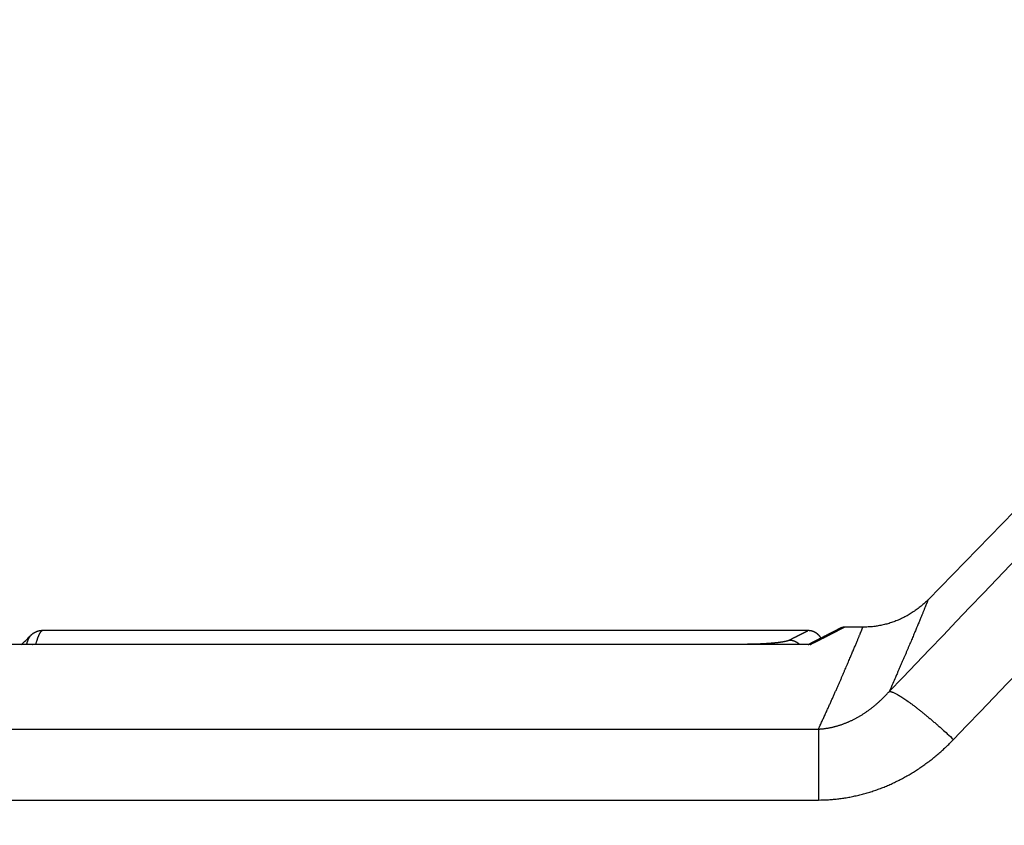
# Model space of a CAD drawing. Extents: x 99 to 1186, y 6 to 826.
# Drawn here: x 763 to 795, y 799 to 826 of the extents above; entities that cross this region are included whole.
import ezdxf

# ---------------------------------------------------------------- set-up
doc = ezdxf.new("R2010")
doc.units = 0
doc.linetypes.add('HIDDENNEW0', pattern=[4.5, 1.5, -1.5, 1.5])
doc.layers.add('MUOTOVIIVAT', color=40, linetype='HIDDENNEW0')
doc.layers.add('TANGVIIVATNONDEF', color=3, linetype='HIDDENNEW0')

msp = doc.modelspace()

# ---------------------------------------------------------------- linework, layer by layer
at = {"layer": 'MUOTOVIIVAT', "color": 40, "linetype": 'CONTINUOUS'}
for p, q in [((810.04992, 824.1609), (792.89449, 806.57427)), ((788.93721, 805.55556), (763.72542, 805.55556)), ((790.747, 805.66907), (790.15132, 805.66907))]:
    msp.add_line(p, q, dxfattribs=at)
for points in [[(788.96769, 805.10167), (787.50523, 805.10168, 0.00000146), (786.04279, 805.10169, 0.00000189), (784.58037, 805.10168, 0.00000147), (783.11796, 805.10166, 0.00000009), (781.65554, 805.10165, -0.00000037), (780.19312, 805.10164), (778.7307, 805.10163, 0.00000009), (777.26828, 805.10162), (775.80587, 805.10161, -0.00000002), (774.34345, 805.1016), (772.88103, 805.10159), (771.41861, 805.10157), (769.95619, 805.10156, 0), (768.49378, 805.10155), (767.03136, 805.10154), (765.56894, 805.10153), (764.10652, 805.10152, 0), (762.6441, 805.10151)], [(749.48234, 805.10141, 0), (748.01992, 805.1014)], [(745.09508, 805.10137, 0), (743.63265, 805.10136)], [(792.89425, 806.57425), (792.83911, 806.51919, -0.00658871), (792.78235, 806.46536, -0.00650248), (792.72389, 806.41279, -0.00647495), (792.66383, 806.36152, -0.00654535), (792.60218, 806.31168, -0.00657952), (792.53904, 806.2633, -0.00659807), (792.4744, 806.2165, -0.00661048), (792.40837, 806.17126, -0.00663651), (792.34096, 806.12774, -0.00665093), (792.27229, 806.08591, -0.00666874), (792.20237, 806.04589, -0.00667657), (792.13132, 806.00768, -0.00668553), (792.05917, 805.9714, -0.00669567), (791.98603, 805.937, -0.00671273), (791.91194, 805.90462, -0.00669914), (791.83704, 805.87421, -0.00666104), (791.76139, 805.84587, -0.00671294), (791.68499, 805.81956, -0.00683468), (791.60787, 805.79538, -0.00664688), (791.53057, 805.77328, -0.00621934), (791.45329, 805.75335, -0.00681607), (791.37444, 805.73548, -0.00804723), (791.2935, 805.71974, -0.00616993), (791.21732, 805.70621, -0.00227893), (791.1483, 805.69506, -0.00852894), (791.05989, 805.68547, -0.01457763), (790.92418, 805.67679, -0.00721587), (790.74673, 805.66909, -0.00385921)], [(763.72542, 805.55556), (763.71018, 805.55528, 0.0062928), (763.69516, 805.55463, 0.00656877), (763.68037, 805.55358, 0.00665146), (763.6658, 805.55217, 0.00649341), (763.65146, 805.55039, 0.00641944), (763.63735, 805.54829, 0.0063562), (763.62347, 805.54584, 0.00630646), (763.60982, 805.54309, 0.00620442), (763.5964, 805.54004, 0.00613538), (763.58322, 805.5367, 0.0060318), (763.57029, 805.53308, 0.00595758), (763.55758, 805.5292, 0.00584597), (763.54513, 805.52508, 0.00576599), (763.53291, 805.52073, 0.00565097), (763.52094, 805.51615, 0.00556833), (763.50922, 805.51137, 0.00545159), (763.49775, 805.5064, 0.00536821), (763.48652, 805.50125, 0.00525177), (763.47556, 805.49593, 0.00516998), (763.46484, 805.49047, 0.00505632), (763.45439, 805.48486, 0.00497705), (763.44418, 805.47913, 0.00486552), (763.43425, 805.47329, 0.00479375), (763.42457, 805.46736, 0.00469442), (763.41516, 805.46134, 0.00462011), (763.40602, 805.45525, 0.00450464), (763.39714, 805.44911, 0.00447097), (763.38853, 805.44292, 0.0044442), (763.38019, 805.4367, 0.00430807), (763.37213, 805.43048, 0.0040226), (763.36439, 805.42429, 0.00428363), (763.35684, 805.41803, 0.00486562), (763.34944, 805.41165, 0.00389321), (763.34266, 805.40568, 0.0017793), (763.33667, 805.40028, 0.00504187), (763.32962, 805.39354, 0.00860446), (763.3196, 805.38343, 0.00462361), (763.30698, 805.37034, 0.00263991)], [(788.93732, 805.5557), (788.93732, 805.5557, 0.00622369), (788.93732, 805.5557, 0.00603983), (788.93732, 805.5557, 0.0058495), (788.93732, 805.5557, 0.0056669), (788.93732, 805.5557, 0.00548201), (788.93732, 805.5557, 0.00530641), (788.93732, 805.5557, 0.00512918), (788.93732, 805.5557, 0.00496408), (788.93732, 805.5557, 0.0047938), (788.93732, 805.5557, 0.00463556), (788.93732, 805.5557, 0.00447646), (788.93732, 805.5557, 0.00433013), (788.93732, 805.5557, 0.00418181), (788.93732, 805.5557, 0.00404312), (788.93732, 805.5557, 0.00390503), (788.93732, 805.5557, 0.00377549), (788.93732, 805.5557, 0.00364675), (788.93732, 805.5557, 0.00352699), (788.93732, 805.5557, 0.00340798), (788.93732, 805.5557, 0.00329905), (788.93732, 805.5557, 0.00318934), (788.93732, 805.5557, 0.00308608), (788.93732, 805.5557, 0.00298668), (788.93732, 805.5557, 0.00289705), (788.93732, 805.5557, 0.00279559), (788.93732, 805.5557, 0.00269348), (788.93732, 805.5557, 0.00262967), (788.93732, 805.5557, 0.00260064), (788.93732, 805.5557, 0.00244642), (788.93732, 805.5557, 0.00221905), (788.93732, 805.5557, 0.00237763), (788.93732, 805.5557, 0.00273888), (788.93732, 805.5557, 0.00200718), (788.93732, 805.5557, 0.00067736), (788.93732, 805.5557, 0.00273717), (788.93732, 805.5557, 0.00444907), (788.93732, 805.5557, 0.0020704), (788.93732, 805.5557, 0.00107336)], [(789.36795, 805.30827), (789.36112, 805.31929, 0.00620022), (789.35402, 805.33014, 0.00621803), (789.34664, 805.34082, 0.00619983), (789.339, 805.35131, 0.00615896), (789.3311, 805.36161, 0.00613414), (789.32295, 805.37172, 0.00611584), (789.31455, 805.38162, 0.00610198), (789.30591, 805.39132, 0.00609076), (789.29703, 805.40081, 0.00608524), (789.28793, 805.41007, 0.00608398), (789.2786, 805.41911, 0.00608718), (789.26905, 805.42791, 0.00609551), (789.25929, 805.43648, 0.0061074), (789.24933, 805.4448, 0.00612523), (789.23916, 805.45288, 0.00614569), (789.22881, 805.46069, 0.00617295), (789.21826, 805.46825, 0.00620157), (789.20753, 805.47554, 0.00623752), (789.19663, 805.48254, 0.0062745), (789.18556, 805.48928, 0.00632031), (789.17431, 805.49572, 0.00636295), (789.16292, 805.50188, 0.00641225), (789.15137, 805.50773, 0.00646773), (789.13967, 805.51328, 0.00654032), (789.12783, 805.51851, 0.00657938), (789.11586, 805.52344, 0.00660227), (789.10376, 805.52803, 0.00672414), (789.09153, 805.53231, 0.00694254), (789.07916, 805.53624, 0.0067981), (789.06673, 805.53983, 0.00638994), (789.05427, 805.54308, 0.00715728), (789.04151, 805.54597, 0.00869561), (789.02834, 805.54851, 0.00658778), (789.01591, 805.55068, 0.00209742), (789.00463, 805.55247, 0.00955019), (788.98999, 805.5539, 0.01676324), (788.96724, 805.55497, 0.00814724), (788.93734, 805.55569, 0.00426546)], [(790.00953, 805.63535), (790.01041, 805.63579, -0.00039707), (790.01066, 805.63592, -0.01514673), (790.01019, 805.63567, -0.00169223), (790.00936, 805.63525, -0.000294), (790.0085, 805.63481, -0.00014722), (790.00758, 805.63433, 0.00006297), (790.00646, 805.63376, 0.00012291), (790.00516, 805.6331, 0.0001225), (790.00369, 805.63234, 0.00009558), (790.00205, 805.63149, 0.00005224), (790.00022, 805.63056, 0.00002673), (789.99822, 805.62953, 0.00001024), (789.99604, 805.62841, -0.000002), (789.99369, 805.6272, -0.00001369), (789.99115, 805.62589, -0.00002181), (789.98845, 805.6245, -0.00002984), (789.98557, 805.62302, -0.00003405), (789.98251, 805.62145, -0.00003748), (789.97928, 805.61979, -0.00003619), (789.97587, 805.61804, -0.00003215), (789.97228, 805.6162, -0.00002899), (789.96853, 805.61427, -0.00002676), (789.96459, 805.61225, -0.0000246), (789.96048, 805.61015, -0.00002273), (789.95619, 805.60795, -0.00002101), (789.95174, 805.60566, -0.0000196), (789.9471, 805.60329, -0.00001826), (789.94229, 805.60082, -0.00001713), (789.9373, 805.59827, -0.00001606), (789.93214, 805.59562, -0.00001515), (789.9268, 805.59289, -0.00001428), (789.92129, 805.59006, -0.00001354), (789.9156, 805.58715, -0.00001281), (789.90973, 805.58415, -0.0000122), (789.90369, 805.58106, -0.0000116), (789.89748, 805.57788, -0.00001109), (789.89109, 805.57461, -0.00001058), (789.88453, 805.57125, -0.00001014), (789.87778, 805.5678, -0.00000971), (789.87087, 805.56426, -0.00000937), (789.86378, 805.56063, -0.00000897), (789.85651, 805.55691, -0.00000856), (789.84907, 805.55311, -0.00000837), (789.84145, 805.54921, -0.00000846), (789.83366, 805.54522, -0.00000925), (789.82569, 805.54115, -0.000011), (789.81755, 805.53699, -0.0000123), (789.80923, 805.53274, -0.00001367), (789.80074, 805.52839, -0.00001475), (789.79207, 805.52396, -0.00001602), (789.78323, 805.51945, -0.00001698), (789.77422, 805.51484, -0.0000181), (789.76503, 805.51014, -0.00001895), (789.75566, 805.50536, -0.00001996), (789.74612, 805.50049, -0.00002071), (789.73641, 805.49553, -0.00002163), (789.72653, 805.49049, -0.0000223), (789.71647, 805.48536, -0.00002314), (789.70624, 805.48014, -0.00002373), (789.69583, 805.47483, -0.0000245), (789.68525, 805.46943, -0.00002503), (789.67451, 805.46395, -0.00002573), (789.66358, 805.45839, -0.00002621), (789.65249, 805.45273, -0.00002686), (789.64122, 805.44699, -0.00002729), (789.62978, 805.44116, -0.00002789), (789.61816, 805.43525, -0.00002828), (789.60638, 805.42925, -0.00002884), (789.59442, 805.42317, -0.00002919), (789.58229, 805.417, -0.00002971), (789.56999, 805.41074, -0.00003003), (789.55752, 805.4044, -0.00003052), (789.54487, 805.39798, -0.00003081), (789.53206, 805.39147, -0.00003127), (789.51907, 805.38487, -0.00003154), (789.50592, 805.37819, -0.00003197), (789.49259, 805.37142, -0.00003221), (789.47909, 805.36458, -0.00003261), (789.46542, 805.35764, -0.00003284), (789.45158, 805.35062, -0.00003322), (789.43757, 805.34352, -0.00003343), (789.42339, 805.33634, -0.00003379), (789.40904, 805.32907, -0.00003398), (789.39453, 805.32172, -0.00003432), (789.37983, 805.31428, -0.0000345), (789.36498, 805.30676, -0.00003482), (789.34995, 805.29916, -0.00003499), (789.33475, 805.29147, -0.0000353), (789.31938, 805.2837, -0.00003545), (789.30385, 805.27585, -0.00003575), (789.28814, 805.26792, -0.00003588), (789.27227, 805.2599, -0.00003615), (789.25623, 805.2518, -0.00003631), (789.24002, 805.24363, -0.00003666), (789.22364, 805.23536, -0.00003667), (789.2071, 805.22702, -0.00003667), (789.19039, 805.2186, -0.00003716), (789.1735, 805.21009, -0.00003827), (789.15641, 805.20148, -0.00003713), (789.13923, 805.19283, -0.00003463), (789.12199, 805.18415, -0.00003877), (789.10429, 805.17525, -0.00004708), (789.08598, 805.16604, -0.00003502), (789.06869, 805.15735, -0.00001044), (789.05297, 805.14945, -0.00005114), (789.03241, 805.13912, -0.00008857), (789.00026, 805.12298, -0.00004221), (788.95786, 805.10171, -0.00002187)], [(790.14779, 805.66909), (790.1442, 805.6691, 0.00348936), (790.1406, 805.66905, 0.00348914), (790.13699, 805.66896, 0.0034517), (790.13338, 805.66881, 0.00338014), (790.12975, 805.66862, 0.00332575), (790.12612, 805.66837, 0.00327861), (790.12249, 805.66808, 0.00323546), (790.11886, 805.66774, 0.00318997), (790.11522, 805.66736, 0.00315123), (790.11159, 805.66693, 0.00311252), (790.10796, 805.66645, 0.0030796), (790.10433, 805.66593, 0.00304629), (790.1007, 805.66536, 0.0030187), (790.09708, 805.66475, 0.00299094), (790.09347, 805.66409, 0.00296868), (790.08987, 805.6634, 0.00294638), (790.08627, 805.66266, 0.0029293), (790.08269, 805.66188, 0.00291224), (790.07912, 805.66105, 0.00290057), (790.07557, 805.66019, 0.00288938), (790.07203, 805.65929, 0.00288224), (790.06851, 805.65835, 0.00287464), (790.065, 805.65737, 0.00287528), (790.06152, 805.65635, 0.00287955), (790.05805, 805.65529, 0.00287672), (790.05461, 805.6542, 0.00286438), (790.05119, 805.65307, 0.00289818), (790.0478, 805.6519, 0.00296723), (790.04443, 805.6507, 0.00289982), (790.04109, 805.64947, 0.00272388), (790.03781, 805.64821, 0.0030242), (790.03451, 805.6469, 0.00363571), (790.03116, 805.64551, 0.00279229), (790.02804, 805.64419, 0.00096522), (790.02524, 805.64299, 0.00398131), (790.02172, 805.64136, 0.00702524), (790.01641, 805.63878, 0.00351278), (790.00953, 805.63535, 0.00187862)], [(790.14775, 805.66907), (790.14775, 805.66907, 0.0115382), (790.14775, 805.66907, 0.01218151), (790.14775, 805.66907, 0.01286185), (790.14775, 805.66907, 0.01347661), (790.14775, 805.66907, 0.01411877), (790.14775, 805.66907, 0.01466168), (790.14775, 805.66907, 0.01510303), (790.14775, 805.66907, 0.0155556), (790.14775, 805.66907, 0.01584221), (790.14775, 805.66907, 0.01599755), (790.14775, 805.66907, 0.01602512), (790.14775, 805.66907, 0.01588611), (790.14775, 805.66907, 0.01567337), (790.14775, 805.66907, 0.0153338), (790.14775, 805.66907, 0.01486624), (790.14775, 805.66907, 0.01438809), (790.14775, 805.66907, 0.01377631), (790.14775, 805.66907, 0.01307254), (790.14775, 805.66907, 0.01244246), (790.14775, 805.66907, 0.01184328), (790.14775, 805.66907, 0.01103622), (790.14775, 805.66907, 0.01038771), (790.14775, 805.66907, 0.00975187), (790.14775, 805.66907, 0.0092638), (790.14775, 805.66907, 0.00869068), (790.14775, 805.66907, 0.00807527), (790.14775, 805.66907, 0.00759299), (790.14775, 805.66907, 0.00735169), (790.14775, 805.66907, 0.00668102), (790.14775, 805.66907, 0.00584726), (790.14775, 805.66907, 0.00611335), (790.14775, 805.66907, 0.00679131), (790.14775, 805.66907, 0.00478253), (790.14775, 805.66907, 0.00162837), (790.14775, 805.66907, 0.00627726), (790.14775, 805.66907, 0.00970565), (790.14775, 805.66907, 0.00432099), (790.14775, 805.66907, 0.00218455)], [(788.94885, 805.09722), (788.95038, 805.09796, -0.00412036), (788.9519, 805.09866, -0.00415962), (788.95344, 805.09934, -0.00419345), (788.95498, 805.09999, -0.00421963), (788.95652, 805.10061, -0.00424833), (788.95807, 805.1012, -0.00427515), (788.95962, 805.10176, -0.00430229), (788.96117, 805.1023, -0.00432638), (788.96273, 805.1028, -0.00435089), (788.9643, 805.10328, -0.00437276), (788.96587, 805.10372, -0.00439453), (788.96744, 805.10414, -0.0044136), (788.96901, 805.10453, -0.00443265), (788.97059, 805.10489, -0.00444967), (788.97218, 805.10522, -0.00446037), (788.97376, 805.10552, -0.00446154), (788.97535, 805.1058, -0.00446193), (788.97694, 805.10604, -0.00445759), (788.97854, 805.10626, -0.00445324), (788.98013, 805.10645, -0.00444537), (788.98173, 805.1066, -0.00443701), (788.98334, 805.10673, -0.00442521), (788.98494, 805.10684, -0.00441281), (788.98655, 805.10691, -0.00439734), (788.98816, 805.10695, -0.00438114), (788.98977, 805.10697, -0.00436224), (788.99138, 805.10696, -0.00434233), (788.993, 805.10692, -0.00431995), (788.99461, 805.10685, -0.00429697), (788.99623, 805.10676, -0.00427237), (788.99785, 805.10663, -0.00424522), (788.99947, 805.10648, -0.00421516), (789.0011, 805.1063, -0.00418901), (789.00272, 805.10609, -0.00416591), (789.00435, 805.10586, -0.00412407), (789.00597, 805.1056, -0.00406699), (789.0076, 805.10531, -0.00406815), (789.00923, 805.10499, -0.00411436), (789.01086, 805.10464, -0.00396261), (789.01248, 805.10427, -0.00366975), (789.0141, 805.10388, -0.00401117), (789.01574, 805.10345, -0.00472719), (789.01742, 805.10297, -0.00355245), (789.019, 805.10251, -0.00122066), (789.02043, 805.10208, -0.00494339), (789.02226, 805.10147, -0.00833708), (789.02508, 805.10044, -0.00400723), (789.02877, 805.09906, -0.0021071)], [(789.02877, 805.09906), (789.02725, 805.09919, 0.00054315), (789.02572, 805.09931, 0.00054294), (789.0242, 805.09944, 0.00054321), (789.02267, 805.09956, 0.00054405), (789.02114, 805.09968, 0.00054469), (789.01962, 805.09979, 0.00054528), (789.01809, 805.09991, 0.00054585), (789.01656, 805.10001, 0.00054654), (789.01503, 805.10012, 0.00054715), (789.01351, 805.10022, 0.00054783), (789.01198, 805.10032, 0.00054846), (789.01045, 805.10041, 0.00054917), (789.00892, 805.1005, 0.00054982), (789.0074, 805.10059, 0.00055055), (789.00587, 805.10068, 0.00055122), (789.00434, 805.10076, 0.00055197), (789.00281, 805.10083, 0.00055265), (789.00128, 805.10091, 0.0005534), (788.99976, 805.10098, 0.00055413), (788.99823, 805.10105, 0.000555), (788.9967, 805.10111, 0.00055562), (788.99517, 805.10117, 0.00055614), (788.99364, 805.10123, 0.00055728), (788.99212, 805.10128, 0.00055912), (788.99059, 805.10133, 0.00055848), (788.98906, 805.10138, 0.00055589), (788.98753, 805.10142, 0.00056153), (788.98601, 805.10146, 0.00057388), (788.98447, 805.1015, 0.00055827), (788.98295, 805.10153, 0.00052188), (788.98144, 805.10156, 0.00057714), (788.9799, 805.10159, 0.00068962), (788.97832, 805.10161, 0.00052373), (788.97684, 805.10163, 0.0001787), (788.97551, 805.10165, 0.00074123), (788.97379, 805.10166, 0.00127944), (788.97115, 805.10167, 0.00062618), (788.96769, 805.10167, 0.00033176)]]:
    msp.add_lwpolyline(points, format="xyb", dxfattribs=at)
msp.add_lwpolyline([(790.74672, 805.66911), (790.74672, 805.66911), (790.74672, 805.66911), (790.74672, 805.66911), (790.74672, 805.66911), (790.74672, 805.66911), (790.74672, 805.66911), (790.74672, 805.66911), (790.74672, 805.66911), (790.74672, 805.66911), (790.74672, 805.66911), (790.74672, 805.66911), (790.74672, 805.66911), (790.74672, 805.66911), (790.74672, 805.66911), (790.74672, 805.66911), (790.74672, 805.66911), (790.74672, 805.66911), (790.74672, 805.66911), (790.74672, 805.66911), (790.74672, 805.66911), (790.74672, 805.66911), (790.74672, 805.66911), (790.74672, 805.66911), (790.74672, 805.66911), (790.74672, 805.66911), (790.74672, 805.66911), (790.74672, 805.66911), (790.74672, 805.66911), (790.74672, 805.66911), (790.74672, 805.66911), (790.74672, 805.66911), (790.74672, 805.66911), (790.74672, 805.66911), (790.74672, 805.66911), (790.74672, 805.66911), (790.74672, 805.66911), (790.74672, 805.66911), (790.74672, 805.66911)], dxfattribs=at)
msp.add_arc((760.77439, 807.78618), 3.5, 309.91053, 316.35212, dxfattribs=at)
at = {"layer": 'TANGVIIVATNONDEF', "color": 3, "linetype": 'CONTINUOUS'}
for p, q in [((763.49761, 805.11464), (763.49761, 805.10152)), ((786.85127, 805.10169), (786.85127, 805.11464)), ((789.28234, 802.31307), (789.28237, 799.9786))]:
    msp.add_line(p, q, dxfattribs=at)
for points in [[(912.66595, 813.83522, 0), (909.83268, 813.83522)], [(759.73116, 805.09885, 0), (757.28977, 805.09883)], [(864.50028, 816.90257), (861.66664, 816.90257, 0.00000001), (858.83373, 816.90257), (856.00191, 816.90257, 0.00000001), (853.16718, 816.90257), (850.32817, 816.90257, 0.00000001), (847.50063, 816.90256), (844.69, 816.90256, 0.00000001), (841.83409, 816.90256, 0.00000001), (838.91146, 816.90256), (836.16754, 816.90256, 0), (833.68687, 816.90256), (830.50099, 816.90255, 0.00000003), (825.59401, 816.90255), (819.1679, 816.90254)], [(890.64271, 823.46201, 0.00000001), (893.6309, 823.46201)], [(878.6838, 823.46201, 0.00000001), (881.67343, 823.46201)], [(920.53997, 823.46202, 0.00000001), (925.71791, 823.46203)], [(812.90978, 823.46203), (815.89951, 823.46203), (818.88924, 823.46203), (821.87897, 823.46202), (824.8687, 823.46202), (827.85843, 823.46202), (830.84816, 823.46202, 0.00000001), (833.83789, 823.46202), (836.82762, 823.46202, 0.00000001), (839.81734, 823.46202, 0.00000001), (842.80707, 823.46201), (845.7968, 823.46201), (848.78653, 823.46201), (851.77626, 823.46201), (854.76599, 823.46201), (857.75571, 823.46201), (860.74544, 823.46201), (863.73517, 823.46201), (866.7249, 823.46201)], [(911.66508, 821.0746, 0.00000001), (914.56052, 821.07461)], [(918.3325, 816.90256, 0.00000001), (915.49922, 816.90256)], [(887.16648, 816.90257, 0.00000001), (884.3332, 816.90257)], [(881.49993, 816.90257, 0.00000001), (878.66666, 816.90257)], [(887.65337, 821.07459, 0.00000001), (890.64271, 821.07459)], [(875.6941, 821.07459, 0.00000001), (878.6838, 821.07459)], [(812.90978, 821.07462), (815.89951, 821.07462, 0.00000001), (818.88924, 821.07462), (821.87897, 821.07461), (824.8687, 821.07461), (827.85843, 821.07461), (830.84816, 821.07461), (833.83789, 821.0746), (836.82762, 821.0746, 0.00000001), (839.81735, 821.0746), (842.80707, 821.0746, 0.00000001), (845.7968, 821.0746), (848.78653, 821.07459), (851.77626, 821.07459, 0.00000001), (854.76599, 821.07459, 0.00000001), (857.75571, 821.07459), (860.74544, 821.07459), (863.73517, 821.07459), (866.7249, 821.07459, 0.00000001), (869.71462, 821.07459)], [(807.56934, 820.17132, 0.00000001), (808.33687, 820.97077)], [(920.53997, 821.07461, 0.00000003), (925.71791, 821.07462)], [(762.53962, 799.97808, 0.00000001), (763.46179, 799.9781), (764.38395, 799.97812, 0.00000001), (765.30611, 799.97814), (766.22828, 799.97816), (767.15044, 799.97818), (768.07261, 799.9782), (768.99477, 799.97822), (769.91693, 799.97824, 0.00000001), (770.8391, 799.97826, 0.00000001), (771.76127, 799.97828, 0.00000001), (772.68343, 799.9783), (773.60556, 799.97832), (774.52776, 799.97834), (775.45004, 799.97836, 0.00000002), (776.37209, 799.97838), (777.29378, 799.9784, 0.00000002), (778.21642, 799.97841, 0.00000002), (779.14045, 799.97843, 0.00000002), (780.06075, 799.97845), (780.97554, 799.97847, 0.00000002), (781.90508, 799.9785, 0.00000002), (782.85633, 799.97852), (783.74941, 799.97854), (784.55681, 799.97855, 0.00000003), (785.59374, 799.97858, 0.00000005), (787.19085, 799.97861, 0.00000002), (789.2824, 799.97866)], [(753.31786, 802.31232, 0.00000006), (754.24003, 802.31234, 0.00000006), (755.1622, 802.31236, 0.00000006), (756.08437, 802.31237, 0.00000006), (757.00653, 802.31239, 0.00000006), (757.9287, 802.3124, 0.00000006), (758.85087, 802.31242, 0.00000006), (759.77304, 802.31244, 0.00000006), (760.6952, 802.31246, 0.00000006), (761.61737, 802.31247, 0.00000006), (762.53954, 802.31249, 0.00000005), (763.46171, 802.31251, 0.00000005), (764.38387, 802.31253, 0.00000005), (765.30604, 802.31255, 0.00000005), (766.22821, 802.31257, 0.00000005), (767.15037, 802.31258, 0.00000005), (768.07254, 802.3126, 0.00000005), (768.99471, 802.31262, 0.00000005), (769.91687, 802.31264, 0.00000005), (770.83904, 802.31266, 0.00000005), (771.76122, 802.31268, 0.00000005), (772.68338, 802.3127, 0.00000005), (773.60551, 802.31272, 0.00000005), (774.52771, 802.31274, 0.00000005), (775.45, 802.31276, 0.00000005), (776.37205, 802.31278, 0.00000005), (777.29374, 802.3128, 0.00000005), (778.21638, 802.31283, 0.00000005), (779.14042, 802.31285, 0.00000005), (780.06072, 802.31287, 0.00000004), (780.97551, 802.31289, 0.00000005), (781.90505, 802.31291, 0.00000006), (782.8563, 802.31293, 0.00000004), (783.74939, 802.31296, 0.00000002), (784.55679, 802.31298, 0.00000006), (785.59372, 802.313, 0.0000001), (787.19084, 802.31304, 0.00000005), (789.2824, 802.31309, 0.00000003)], [(791.61513, 803.55362), (792.05831, 804.01523, -0.00000006), (792.50148, 804.47684, -0.00000007), (792.94466, 804.93845, -0.00000006), (793.38783, 805.40005, -0.00000006), (793.831, 805.86166, -0.00000006), (794.27418, 806.32327, -0.00000006), (794.71735, 806.78487, -0.00000006), (795.16053, 807.24648, -0.00000005), (795.6037, 807.70808, -0.00000005), (796.04688, 808.16969, -0.00000005), (796.49005, 808.63129, -0.00000005), (796.93322, 809.0929, -0.00000005), (797.3764, 809.5545, -0.00000004), (797.81957, 810.01611, -0.00000004), (798.26274, 810.47771, -0.00000004), (798.70592, 810.93931, -0.00000004), (799.14909, 811.40092, -0.00000004), (799.59226, 811.86252, -0.00000003), (800.03544, 812.32412, -0.00000003), (800.47861, 812.78573, -0.00000003), (800.92179, 813.24733, -0.00000003), (801.36495, 813.70893, -0.00000003), (801.80811, 814.17052, -0.00000003), (802.2513, 814.63213, -0.00000002), (802.69453, 815.09379, -0.00000002), (803.13764, 815.55533, -0.00000002), (803.58059, 816.0167, -0.00000002), (804.02398, 816.47853)], [(697.72269, 819.65238, -0.00000003), (697.22437, 820.17143, -0.00000008), (696.45686, 820.97088, -0.00000004), (695.45173, 822.01784)], [(698.99703, 818.32501, -0.00000002), (698.53989, 818.80117)], [(695.60496, 818.06823, 0.00000006), (695.10663, 818.58728, 0.00000009), (694.33908, 819.38674, 0.00000004), (693.33391, 820.43369, 0.00000002)], [(712.73542, 804.01487, 0.00000012), (712.29223, 804.47651, 0.00000012), (711.84904, 804.93814, 0.00000012), (711.40586, 805.39978, 0.00000011), (710.96267, 805.86141, 0.00000011), (710.51949, 806.32304, 0.0000001), (710.07631, 806.78467, 0.0000001), (709.63313, 807.24629, 0.00000009), (709.18994, 807.70792, 0.00000009), (708.74677, 808.16954, 0.00000009), (708.30359, 808.63117, 0.00000008), (707.86041, 809.09279, 0.00000008), (707.41723, 809.55441, 0.00000007), (706.97406, 810.01603, 0.00000007), (706.53088, 810.47765, 0.00000006), (706.08771, 810.93926, 0.00000006), (705.64454, 811.40088, 0.00000005), (705.20136, 811.86249, 0.00000005), (704.75819, 812.3241, 0.00000005), (704.31502, 812.78572, 0.00000004), (703.87185, 813.24733, 0.00000004), (703.42868, 813.70894, 0.00000003), (702.98553, 814.17054, 0.00000003), (702.54235, 814.63216)], [(710.61824, 802.43072, 0.00000013), (710.17503, 802.89236, 0.00000014), (709.73183, 803.354, 0.00000013), (709.28863, 803.81563, 0.00000013), (708.84543, 804.27726, 0.00000013), (708.40223, 804.73889, 0.00000013), (707.95903, 805.20052, 0.00000012), (707.51584, 805.66215, 0.00000012), (707.07264, 806.12378, 0.00000012), (706.62945, 806.5854, 0.00000011), (706.18625, 807.04703, 0.00000011), (705.74306, 807.50865, 0.00000011), (705.29987, 807.97027, 0.00000011), (704.85668, 808.43189, 0.0000001), (704.41349, 808.89351, 0.0000001), (703.9703, 809.35512, 0.0000001), (703.52711, 809.81674, 0.0000001), (703.08392, 810.27835, 0.00000009), (702.64074, 810.73997, 0.00000009), (702.19755, 811.20158, 0.00000009), (701.75436, 811.66319, 0.00000009), (701.31118, 812.1248, 0.00000008), (700.86801, 812.5864, 0.00000008), (700.42481, 813.04802, 0.00000008), (699.98157, 813.50969, 0.00000007), (699.53844, 813.97124, 0.00000007), (699.09549, 814.43261, 0.00000007), (698.65208, 814.89445, 0.00000007), (698.208, 815.35699, 0.00000006), (697.76571, 815.81766, 0.00000006), (697.32607, 816.27557, 0.00000006), (696.87935, 816.74087, 0.00000007), (696.42219, 817.21703, 0.00000005), (695.99299, 817.66407)], [(793.73204, 801.96947), (794.17523, 802.43108, -0.00000013), (794.61841, 802.89269, -0.00000013), (795.0616, 803.3543, -0.00000013), (795.50478, 803.81591, -0.00000013), (795.94797, 804.27751, -0.00000013), (796.39116, 804.73912, -0.00000013), (796.83434, 805.20073, -0.00000013), (797.27753, 805.66233, -0.00000013), (797.72072, 806.12394, -0.00000013), (798.1639, 806.58555, -0.00000013), (798.60709, 807.04715, -0.00000013), (799.05028, 807.50876, -0.00000013), (799.49347, 807.97036, -0.00000013), (799.93665, 808.43196, -0.00000013), (800.37984, 808.89357, -0.00000013), (800.82303, 809.35517, -0.00000013), (801.26622, 809.81678, -0.00000013), (801.70941, 810.27838, -0.00000013), (802.15259, 810.73998, -0.00000013), (802.59578, 811.20158, -0.00000013), (803.03898, 811.66319, -0.00000013), (803.48216, 812.12479, -0.00000013), (803.92534, 812.58637, -0.00000013), (804.36854, 813.04799, -0.00000013), (804.81179, 813.50965, -0.00000013), (805.25492, 813.97119, -0.00000012), (805.69788, 814.43256, -0.00000013), (806.1413, 814.89439, -0.00000013), (806.58538, 815.35693, -0.00000012), (807.02768, 815.81759, -0.00000012), (807.46732, 816.2755, -0.00000013), (807.91405, 816.74079, -0.00000015), (808.37122, 817.21694, -0.00000011), (808.80043, 817.66398, -0.00000004), (809.18847, 818.06813, -0.00000016), (809.68681, 818.58718, -0.00000028), (810.45438, 819.38662, -0.00000014), (811.45958, 820.43356, -0.00000007)], [(792.89451, 806.57425), (792.89399, 806.573, 0.01148323), (792.89252, 806.56935, 0.00113593), (792.89006, 806.5632, 0.00033645), (792.88665, 806.55465, 0.00005039), (792.88224, 806.54361, -0.00004166), (792.87688, 806.53016, -0.00008321), (792.8705, 806.51423, -0.00010355), (792.86317, 806.4959, -0.00012489), (792.85482, 806.47508, -0.00013284), (792.8455, 806.45187, -0.00014314), (792.83517, 806.42618, -0.00014599), (792.82385, 806.3981, -0.00015268), (792.81152, 806.36754, -0.00015368), (792.79819, 806.3346, -0.0001583), (792.78384, 806.29918, -0.00015841), (792.7685, 806.26138, -0.0001619), (792.75213, 806.22111, -0.00016157), (792.73475, 806.17846, -0.00016434), (792.71634, 806.13335, -0.0001638), (792.69692, 806.08586, -0.00016607), (792.67645, 806.03591, -0.00016543), (792.65497, 805.98359, -0.0001674), (792.63244, 805.9288, -0.00016666), (792.60889, 805.87165, -0.00016826), (792.58428, 805.81205, -0.00016766), (792.55865, 805.75008, -0.00016948), (792.53195, 805.68566, -0.00016832), (792.50422, 805.61888, -0.00016846), (792.47542, 805.54966, -0.00017506), (792.44558, 805.47808, -0.00019266), (792.41465, 805.40406, -0.00020599), (792.38267, 805.32771, -0.00022303), (792.34958, 805.24894, -0.00023502), (792.31543, 805.16785, -0.00024986), (792.28016, 805.08433, -0.00025809), (792.24382, 804.99853, -0.00026765), (792.20637, 804.91039, -0.00027925), (792.16778, 804.81983, -0.00029839), (792.12796, 804.72671, -0.00029247), (792.08724, 804.63179, -0.00027485), (792.04567, 804.5352, -0.00032026), (792.00215, 804.43448, -0.00040617), (791.95623, 804.32865, -0.00029313), (791.91245, 804.22795, -0.00006343), (791.8723, 804.13577, -0.00045876), (791.81808, 804.01226, -0.0008078), (791.73111, 803.8154, -0.00037244), (791.61513, 803.55362, -0.00018683)], [(763.72542, 805.55556), (763.72013, 805.55527, 0.02584269), (763.71482, 805.55445, 0.02512471), (763.70949, 805.55307, 0.02391226), (763.70414, 805.55114, 0.0224247), (763.69877, 805.54865, 0.02068643), (763.69338, 805.54562, 0.01895161), (763.68797, 805.54202, 0.01717154), (763.68253, 805.53789, 0.01554722), (763.67708, 805.53319, 0.01398259), (763.67161, 805.52795, 0.0126165), (763.66612, 805.52215, 0.01133948), (763.6606, 805.51581, 0.01024651), (763.65507, 805.5089, 0.00923764), (763.64952, 805.50146, 0.0083804), (763.64394, 805.49345, 0.0075919), (763.63834, 805.48491, 0.00692228), (763.63273, 805.4758, 0.0063053), (763.62709, 805.46615, 0.00577962), (763.62143, 805.45594, 0.00529412), (763.61575, 805.44519, 0.00487903), (763.61004, 805.43388, 0.00449177), (763.60432, 805.42203, 0.00415745), (763.59858, 805.40962, 0.00385011), (763.59281, 805.39667, 0.00358767), (763.58702, 805.38315, 0.00332657), (763.58121, 805.3691, 0.00308939), (763.57538, 805.3545, 0.00290971), (763.56953, 805.33934, 0.00278134), (763.56364, 805.32359, 0.00252998), (763.55775, 805.30738, 0.00222886), (763.55188, 805.29074, 0.00231906), (763.54589, 805.27322, 0.00258916), (763.53974, 805.25463, 0.00184041), (763.53394, 805.23686, 0.00061342), (763.5287, 805.22053, 0.00243153), (763.52191, 805.19831, 0.00377038), (763.51138, 805.16249, 0.00168978), (763.49756, 805.11462, 0.00086177)], [(788.32283, 805.24568), (788.35302, 805.26078, 0.0000526), (788.38247, 805.27552, 0.0000565), (788.41115, 805.28989, 0.00005831), (788.43909, 805.30389, 0.00005721), (788.46626, 805.31751, 0.00005727), (788.4927, 805.33077, 0.00005754), (788.51836, 805.34365, 0.00005815), (788.54328, 805.35617, 0.00005809), (788.56743, 805.36831, 0.00005865), (788.59084, 805.38008, 0.00005875), (788.61348, 805.39146, 0.00005944), (788.63537, 805.40248, 0.00005959), (788.65649, 805.41312, 0.0000604), (788.67686, 805.42339, 0.00006065), (788.69645, 805.43327, 0.00006163), (788.7153, 805.44278, 0.00006201), (788.73337, 805.45191, 0.00006321), (788.7507, 805.46066, 0.00006378), (788.76724, 805.46903, 0.00006529), (788.78304, 805.47702, 0.00006614), (788.79805, 805.48462, 0.00006807), (788.81232, 805.49185, 0.00006933), (788.8258, 805.49868, 0.00007191), (788.83853, 805.50514, 0.00007389), (788.85048, 805.51121, 0.00007737), (788.86168, 805.5169, 0.00008015), (788.87209, 805.52219, 0.00008555), (788.88174, 805.52711, 0.00009135), (788.89061, 805.53163, 0.00009816), (788.89873, 805.53576, 0.00010214), (788.90605, 805.5395, 0.00012087), (788.91262, 805.54286, 0.00015733), (788.91843, 805.54583, 0.00015919), (788.92342, 805.5484, 0.00009094), (788.92756, 805.55052, 0.00026916), (788.93113, 805.55236, 0.00087356), (788.93435, 805.55404, 0.00121959), (788.93721, 805.55556, 0.00142374)], [(790.14779, 805.66909), (790.14762, 805.669, -0.0009514), (790.14718, 805.66878, -0.00016223), (790.14647, 805.66841, -0.00003391), (790.14549, 805.66791, 0.0000401), (790.14422, 805.66725, 0.00003289), (790.14268, 805.66646, 0.00000329), (790.14086, 805.66551, -0.0000063), (790.13876, 805.66443, -0.00000805), (790.13637, 805.6632, -0.00000994), (790.13371, 805.66183, -0.00001285), (790.13077, 805.66031, -0.00001416), (790.12755, 805.65865, -0.00001544), (790.12405, 805.65684, -0.000016), (790.12028, 805.65489, -0.00001695), (790.11622, 805.6528, -0.00001727), (790.11188, 805.65057, -0.00001792), (790.10727, 805.64819, -0.00001809), (790.10238, 805.64567, -0.00001859), (790.09721, 805.643, -0.00001867), (790.09176, 805.6402, -0.00001906), (790.08604, 805.63724, -0.00001909), (790.08003, 805.63415, -0.00001942), (790.07375, 805.63092, -0.00001942), (790.06719, 805.62754, -0.00001969), (790.06036, 805.62402, -0.00001967), (790.05324, 805.62036, -0.00001991), (790.04585, 805.61656, -0.00001987), (790.03819, 805.61261, -0.00002008), (790.03024, 805.60853, -0.00002004), (790.02202, 805.6043, -0.00002022), (790.01352, 805.59993, -0.00002018), (790.00474, 805.59542, -0.00002034), (789.99569, 805.59076, -0.00002029), (789.98636, 805.58597, -0.00002045), (789.97676, 805.58104, -0.0000204), (789.96688, 805.57596, -0.00002054), (789.95672, 805.57074, -0.00002048), (789.94629, 805.56539, -0.00002061), (789.93557, 805.55989, -0.00002056), (789.92459, 805.55425, -0.00002069), (789.91333, 805.54847, -0.00002063), (789.90179, 805.54256, -0.00002071), (789.88998, 805.5365, -0.00002071), (789.87789, 805.5303, -0.00002093), (789.86553, 805.52396, -0.0000218), (789.85289, 805.51748, -0.00002378), (789.83998, 805.51086, -0.00002521), (789.82679, 805.50411, -0.00002684), (789.81333, 805.49721, -0.00002805), (789.79959, 805.49018, -0.00002954), (789.78558, 805.48301, -0.00003061), (789.7713, 805.4757, -0.00003195), (789.75674, 805.46825, -0.00003289), (789.74191, 805.46067, -0.0000341), (789.7268, 805.45294, -0.00003494), (789.71143, 805.44509, -0.00003604), (789.69578, 805.43709, -0.00003679), (789.67986, 805.42896, -0.0000378), (789.66367, 805.4207, -0.00003846), (789.64721, 805.4123, -0.00003939), (789.63047, 805.40376, -0.00003999), (789.61347, 805.39509, -0.00004085), (789.5962, 805.38629, -0.00004139), (789.57866, 805.37735, -0.00004219), (789.56084, 805.36828, -0.00004267), (789.54276, 805.35908, -0.00004341), (789.52441, 805.34974, -0.00004385), (789.50579, 805.34027, -0.00004455), (789.4869, 805.33067, -0.00004495), (789.46774, 805.32093, -0.00004561), (789.44832, 805.31107, -0.00004596), (789.42863, 805.30107, -0.00004654), (789.40867, 805.29094, -0.00004692), (789.38844, 805.28069, -0.0000476), (789.36795, 805.2703, -0.00004776), (789.3472, 805.25978, -0.00004795), (789.32618, 805.24914, -0.00004874), (789.30488, 805.23836, -0.00005042), (789.28328, 805.22742, -0.00004901), (789.26151, 805.21642, -0.00004582), (789.23962, 805.20535, -0.00005149), (789.21708, 805.19396, -0.00006267), (789.19369, 805.18216, -0.0000467), (789.17159, 805.171, -0.00001466), (789.15147, 805.16085, -0.00006848), (789.12504, 805.14753, -0.00011574), (789.08356, 805.12664, -0.00005465), (789.02877, 805.09906, -0.00002831)], [(789.2824, 802.31309), (789.34302, 802.44397, 0.00039826), (789.40225, 802.57241, 0.00042396), (789.46005, 802.69831, 0.00043229), (789.51647, 802.82175, 0.00041768), (789.57147, 802.94264, 0.00041157), (789.62511, 803.06105, 0.00040681), (789.67736, 803.17689, 0.00040385), (789.72827, 803.29024, 0.00039557), (789.7778, 803.401, 0.00039096), (789.82602, 803.50926, 0.00038252), (789.87287, 803.61491, 0.00037734), (789.91843, 803.71804, 0.00036764), (789.96265, 803.81854, 0.00036138), (790.00559, 803.91651, 0.00035042), (790.0472, 804.01183, 0.00034291), (790.08756, 804.10461, 0.00033033), (790.12662, 804.19472, 0.0003212), (790.16444, 804.28226, 0.00030658), (790.20097, 804.36713, 0.00029544), (790.23629, 804.44942, 0.00027841), (790.27034, 804.529, 0.00026441), (790.30319, 804.606, 0.00024345), (790.33479, 804.68027, 0.00022674), (790.36521, 804.75194, 0.00020422), (790.39441, 804.82087, 0.00019553), (790.42244, 804.88718, 0.00019503), (790.44925, 804.95076, 0.00019641), (790.4749, 805.01171, 0.00019431), (790.49934, 805.06993, 0.00019518), (790.52263, 805.12551, 0.00019322), (790.54471, 805.17835, 0.00019423), (790.56566, 805.22855, 0.00019183), (790.58541, 805.27601, 0.00019276), (790.60402, 805.32082, 0.00018993), (790.62145, 805.36289, 0.00019075), (790.63775, 805.40231, 0.00018724), (790.65288, 805.43897, 0.00018778), (790.66689, 805.47298, 0.00018317), (790.67973, 805.50424, 0.00018309), (790.69146, 805.53283, 0.00017724), (790.70202, 805.55864, 0.00017527), (790.71149, 805.58184, 0.00016171), (790.71985, 805.60233, 0.0001598), (790.72703, 805.61999, 0.00016738), (790.73297, 805.63462, 0.00012676), (790.73811, 805.64726, -0.00007939), (790.74279, 805.65878, -0.00017871), (790.747, 805.66909, -0.00013779)], [(763.30698, 805.37034), (763.30416, 805.36729, 0.00741229), (763.30134, 805.36406, 0.00693184), (763.29851, 805.36064, 0.00646853), (763.29567, 805.35703, 0.00605708), (763.29283, 805.35323, 0.00566266), (763.28998, 805.34924, 0.00531385), (763.28713, 805.34507, 0.00497929), (763.28426, 805.3407, 0.00468309), (763.2814, 805.33615, 0.00439884), (763.27852, 805.33141, 0.00414694), (763.27564, 805.32647, 0.00390484), (763.27276, 805.32136, 0.00368989), (763.26986, 805.31605, 0.0034829), (763.26697, 805.31055, 0.00329872), (763.26406, 805.30486, 0.00312101), (763.26115, 805.29899, 0.00296253), (763.25823, 805.29293, 0.00280918), (763.25531, 805.28668, 0.00267201), (763.25238, 805.28024, 0.0025393), (763.24944, 805.27361, 0.00242056), (763.2465, 805.2668, 0.00230437), (763.24355, 805.25979, 0.00219934), (763.24059, 805.2526, 0.0020997), (763.23763, 805.24522, 0.00201202), (763.23466, 805.23765, 0.00191802), (763.23168, 805.22989, 0.00182689), (763.2287, 805.22195, 0.00176438), (763.22571, 805.21381, 0.00172658), (763.22271, 805.20546, 0.00160753), (763.21972, 805.19698, 0.0014451), (763.21673, 805.18836, 0.00153424), (763.2137, 805.17939, 0.00175107), (763.21058, 805.16999, 0.00127177), (763.20765, 805.16105, 0.00042773), (763.20499, 805.15288, 0.00171636), (763.20157, 805.14196, 0.00274994), (763.19628, 805.12459, 0.00126546), (763.18934, 805.10151, 0.00065272)], [(763.38161, 805.10151), (763.38546, 805.1024, -0.00195384), (763.38931, 805.10325, -0.00195814), (763.39317, 805.10407, -0.00195876), (763.39703, 805.10486, -0.00195582), (763.40089, 805.10561, -0.00195435), (763.40476, 805.10634, -0.00195292), (763.40863, 805.10704, -0.00195178), (763.4125, 805.1077, -0.00194974), (763.41637, 805.10834, -0.00194855), (763.42025, 805.10894, -0.0019468), (763.42413, 805.10952, -0.00194506), (763.428, 805.11006, -0.00194192), (763.43188, 805.11057, -0.00194181), (763.43576, 805.11105, -0.00194286), (763.43964, 805.1115, -0.00193663), (763.44352, 805.11192, -0.00192269), (763.44739, 805.11231, -0.0019373), (763.45127, 805.11267, -0.00197304), (763.45515, 805.113, -0.00191656), (763.45902, 805.1133, -0.00178947), (763.46286, 805.11356, -0.00196933), (763.46676, 805.1138, -0.0023385), (763.47074, 805.11401, -0.00178047), (763.47448, 805.11418, -0.00062586), (763.47786, 805.11433, -0.00249397), (763.48219, 805.11445, -0.00428049), (763.48885, 805.11455, -0.00210087), (763.49756, 805.11462, -0.00111734)], [(763.49756, 805.11462), (764.0814, 805.11462, -0.00000003), (764.66525, 805.11462, -0.00000003), (765.24909, 805.11462, -0.00000003), (765.83294, 805.11463, -0.00000003), (766.41678, 805.11463, -0.00000003), (767.00063, 805.11463, -0.00000003), (767.58447, 805.11463, -0.00000003), (768.16832, 805.11463, -0.00000003), (768.75216, 805.11463, -0.00000003), (769.336, 805.11463, -0.00000003), (769.91985, 805.11463, -0.00000003), (770.50369, 805.11463, -0.00000003), (771.08753, 805.11463, -0.00000003), (771.67138, 805.11463, -0.00000003), (772.25522, 805.11463, -0.00000003), (772.83906, 805.11463, -0.00000003), (773.42291, 805.11463, -0.00000003), (774.00675, 805.11463, -0.00000003), (774.59059, 805.11463, -0.00000003), (775.17444, 805.11463, -0.00000003), (775.75829, 805.11463, -0.00000003), (776.34212, 805.11463, -0.00000003), (776.92595, 805.11463, -0.00000003), (777.50981, 805.11463, -0.00000003), (778.09373, 805.11463, -0.00000003), (778.6775, 805.11463, -0.00000003), (779.26104, 805.11463, -0.00000003), (779.84518, 805.11463, -0.00000003), (780.43021, 805.11463, -0.00000003), (781.01287, 805.11463, -0.00000003), (781.59205, 805.11463), (782.18055, 805.11463, -0.00000003), (782.78281, 805.11463, -0.00000003), (783.34824, 805.11463), (783.85942, 805.11463, -0.00000004), (784.51593, 805.11463, -0.00000006), (785.5271, 805.11462, -0.00000003), (786.8513, 805.11462)], [(786.8513, 805.11462), (786.88083, 805.11466, 0.00057684), (786.91034, 805.11476, 0.0005787), (786.93983, 805.11494, 0.00057841), (786.96929, 805.11518, 0.00057657), (786.99871, 805.11549, 0.00057639), (787.02807, 805.11587, 0.00057698), (787.05736, 805.11632, 0.0005784), (787.08657, 805.11683, 0.00058018), (787.11569, 805.11741, 0.00058296), (787.14471, 805.11805, 0.00058621), (787.17362, 805.11877, 0.00059047), (787.2024, 805.11954, 0.00059527), (787.23104, 805.12038, 0.00060102), (787.25953, 805.12129, 0.00060726), (787.28786, 805.12226, 0.00061491), (787.31601, 805.1233, 0.00062364), (787.34398, 805.1244, 0.00063077), (787.37176, 805.12556, 0.00063524), (787.39933, 805.12678, 0.00064048), (787.42669, 805.12807, 0.00064464), (787.45382, 805.12942, 0.00065084), (787.48072, 805.13082, 0.00065714), (787.50737, 805.13229, 0.00066527), (787.53377, 805.13381, 0.0006733), (787.5599, 805.13538, 0.00068337), (787.58576, 805.13702, 0.00069352), (787.61133, 805.1387, 0.00070583), (787.63661, 805.14044, 0.00071832), (787.66158, 805.14224, 0.00073319), (787.68625, 805.14408, 0.00074841), (787.71058, 805.14597, 0.00076619), (787.73459, 805.14792, 0.00078446), (787.75824, 805.14991, 0.00080581), (787.78155, 805.15195, 0.00082817), (787.80449, 805.15403, 0.00085103), (787.82707, 805.15616, 0.00087118), (787.84925, 805.15834, 0.00089482), (787.87106, 805.16055, 0.00091807), (787.89247, 805.16281, 0.00094583), (787.91348, 805.16511, 0.00097403), (787.93407, 805.16744, 0.00100721), (787.95426, 805.16982, 0.00104109), (787.97401, 805.17222, 0.00108077), (787.99334, 805.17466, 0.00112171), (788.01223, 805.17714, 0.00116948), (788.03067, 805.17965, 0.0012192), (788.04865, 805.18218, 0.00127707), (788.06618, 805.18475, 0.00133783), (788.08322, 805.18734, 0.00140865), (788.0998, 805.18996, 0.0014838), (788.11589, 805.1926, 0.00157105), (788.13149, 805.19527, 0.00166402), (788.14659, 805.19796, 0.00176982), (788.16119, 805.20067, 0.00187878), (788.17527, 805.2034, 0.00199891), (788.18885, 805.20614, 0.00211774), (788.2019, 805.20891, 0.00229191), (788.21444, 805.21169, 0.00251232), (788.22646, 805.21448, 0.00264666), (788.23794, 805.21728, 0.00266962), (788.24884, 805.22007, 0.0031988), (788.25931, 805.22292, 0.00421349), (788.26938, 805.22584, 0.00358936), (788.27851, 805.22859, 0.00131925), (788.28651, 805.23108, 0.00570348), (788.29553, 805.23428, 0.01232152), (788.30777, 805.23922, 0.00752412), (788.32283, 805.24568, 0.00444626)], [(788.32283, 805.24568), (788.33414, 805.24534, -0.00605146), (788.34554, 805.24472, -0.00587784), (788.35704, 805.24382, -0.00583156), (788.36861, 805.24264, -0.00594999), (788.38026, 805.24116, -0.00600397), (788.39197, 805.2394, -0.00604223), (788.40373, 805.23732, -0.00606718), (788.41553, 805.23495, -0.00612174), (788.42737, 805.23225, -0.00615164), (788.43923, 805.22925, -0.00619848), (788.45109, 805.22592, -0.00622227), (788.46296, 805.22228, -0.00626203), (788.4748, 805.2183, -0.00628966), (788.48662, 805.214, -0.00634012), (788.49841, 805.20937, -0.00634337), (788.51013, 805.20441, -0.00633699), (788.52179, 805.19912, -0.00641128), (788.53338, 805.19351, -0.00657525), (788.54489, 805.18754, -0.00639648), (788.55625, 805.18129, -0.00598614), (788.56744, 805.17477, -0.00663343), (788.57865, 805.16779, -0.0079484), (788.58994, 805.16028, -0.0060162), (788.60047, 805.15303, -0.0020314), (788.60991, 805.14633, -0.00854083), (788.6216, 805.13706, -0.01472778), (788.639, 805.12197, -0.0071713), (788.66143, 805.1017, -0.00377417)], [(789.2824, 802.31309), (789.32515, 802.31548, 0.00428894), (789.36792, 802.3186, 0.00429062), (789.41071, 802.32247, 0.00425935), (789.45351, 802.32707, 0.00419689), (789.49632, 802.33241, 0.00414705), (789.53912, 802.33845, 0.00410182), (789.5819, 802.34523, 0.00405815), (789.62467, 802.3527, 0.00401106), (789.66739, 802.36088, 0.00396802), (789.71008, 802.36975, 0.00392388), (789.75271, 802.37932, 0.00388303), (789.79528, 802.38957, 0.00384093), (789.83778, 802.4005, 0.00380211), (789.88021, 802.41209, 0.00376244), (789.92255, 802.42435, 0.00372587), (789.96479, 802.43726, 0.00368867), (790.00692, 802.45084, 0.00365442), (790.04895, 802.46505, 0.00361978), (790.09084, 802.4799, 0.00358795), (790.13261, 802.49538, 0.00355593), (790.17424, 802.5115, 0.00352655), (790.21571, 802.52822, 0.00349717), (790.25703, 802.54557, 0.0034703), (790.29818, 802.56351, 0.00344369), (790.33915, 802.58206, 0.00341923), (790.37994, 802.60119, 0.00339494), (790.42053, 802.62093, 0.00337348), (790.46092, 802.64123, 0.00335332), (790.50109, 802.66211, 0.00333251), (790.54105, 802.68356, 0.0033093), (790.58077, 802.70557, 0.00327057), (790.62027, 802.72813, 0.00320903), (790.65953, 802.75123, 0.00316913), (790.69856, 802.77486, 0.00314445), (790.73735, 802.79902, 0.00311847), (790.77589, 802.8237, 0.0030878), (790.81418, 802.84889, 0.00306064), (790.85222, 802.87459, 0.0030333), (790.89, 802.90079, 0.00300845), (790.92752, 802.92747, 0.00298274), (790.96476, 802.95465, 0.0029585), (791.00173, 802.98229, 0.00293269), (791.03842, 803.01042, 0.00291259), (791.07484, 803.039, 0.00289478), (791.11096, 803.06805, 0.0028673), (791.14679, 803.09753, 0.00282944), (791.18231, 803.12744, 0.00283424), (791.21756, 803.15783, 0.00287029), (791.25255, 803.1887, 0.0027733), (791.2871, 803.21984, 0.00257699), (791.32115, 803.25119, 0.00282301), (791.35538, 803.28351, 0.00333688), (791.39003, 803.31705, 0.00252766), (791.42237, 803.34877, 0.00088248), (791.45144, 803.37766, 0.00352707), (791.48801, 803.41559, 0.00601965), (791.54331, 803.47508, 0.00293568), (791.61513, 803.55362, 0.00155563)], [(791.61513, 803.55362), (791.63841, 803.5524, -0.03856366), (791.66565, 803.54746, -0.02691776), (791.69702, 803.53866, -0.01975403), (791.73241, 803.52604, -0.01567225), (791.77205, 803.50928, -0.01238149), (791.81578, 803.4885, -0.01005637), (791.86375, 803.46345, -0.00824719), (791.91575, 803.4343, -0.00698228), (791.97189, 803.40084, -0.00593187), (792.03191, 803.36328, -0.00515467), (792.09585, 803.3215, -0.00449288), (792.1634, 803.27572, -0.00398867), (792.23453, 803.2259, -0.00355392), (792.30893, 803.1723, -0.00321529), (792.38649, 803.11493, -0.00290714), (792.46683, 803.05414, -0.00265154), (792.54978, 802.99, -0.00245605), (792.63509, 802.92274, -0.00231489), (792.72262, 802.85243, -0.00210262), (792.81148, 802.77991, -0.00186236), (792.90126, 802.70549, -0.00191055), (792.9936, 802.62771, -0.00210158), (793.08891, 802.54613, -0.00155851), (793.17901, 802.46835, -0.00062598), (793.26093, 802.39707, -0.00198585), (793.36534, 802.30407, -0.00316678), (793.52452, 802.15955, -0.00154153), (793.73204, 801.96947, -0.00082664)], [(789.2824, 799.97866), (789.36608, 799.97932, 0.00381507), (789.44971, 799.98124, 0.00382969), (789.5333, 799.98448, 0.00381837), (789.61683, 799.98896, 0.00378116), (789.70027, 799.99474, 0.00375469), (789.78363, 800.00174, 0.00373136), (789.86686, 800.01002, 0.0037098), (789.94997, 800.01951, 0.00368479), (790.03293, 800.03025, 0.00366355), (790.11573, 800.04218, 0.00364073), (790.19835, 800.05534, 0.00362105), (790.28078, 800.06968, 0.00359965), (790.36299, 800.08524, 0.00358137), (790.44498, 800.10195, 0.0035617), (790.52672, 800.11985, 0.00354498), (790.60821, 800.13889, 0.00352707), (790.68941, 800.15911, 0.00351198), (790.77033, 800.18044, 0.00349591), (790.85093, 800.20293, 0.00348253), (790.93121, 800.22652, 0.00346837), (791.01114, 800.25124, 0.00345675), (791.09072, 800.27705, 0.00344454), (791.16992, 800.30398, 0.00343476), (791.24873, 800.33196, 0.00342464), (791.32713, 800.36105, 0.00341663), (791.40512, 800.39118, 0.00340823), (791.48265, 800.42238, 0.00340255), (791.55974, 800.45462, 0.00339757), (791.63634, 800.48791, 0.00339211), (791.71246, 800.52221, 0.00338388), (791.78808, 800.55754, 0.00335981), (791.8632, 800.59386, 0.00331178), (791.93781, 800.63118, 0.0032844), (792.01192, 800.66946, 0.00327097), (792.08549, 800.70871, 0.00325638), (792.15855, 800.7489, 0.00323645), (792.23106, 800.79005, 0.00321999), (792.30304, 800.83211, 0.00320261), (792.37446, 800.8751, 0.00318775), (792.44532, 800.91899, 0.00317134), (792.5156, 800.96378, 0.00315635), (792.58532, 801.00944, 0.00313906), (792.65444, 801.05599, 0.00312773), (792.72298, 801.10338, 0.00311832), (792.79091, 801.15164, 0.00309828), (792.85823, 801.20071, 0.00306635), (792.92489, 801.2506, 0.0030806), (792.991, 801.30135, 0.00312874), (793.05656, 801.35301, 0.00303131), (793.12124, 801.40521, 0.00282353), (793.18491, 801.45784, 0.0031013), (793.24887, 801.51218, 0.00367666), (793.31352, 801.56869, 0.0027917), (793.37383, 801.62219, 0.00097416), (793.42803, 801.67093, 0.00390774), (793.49606, 801.73513, 0.00669705), (793.59877, 801.83606, 0.00327572), (793.73204, 801.96947, 0.00173781)]]:
    msp.add_lwpolyline(points, format="xyb", dxfattribs=at)
msp.add_lwpolyline([(789.02877, 805.09906), (786.58731, 805.09904), (784.14584, 805.09902), (781.70437, 805.099), (779.2629, 805.09899), (776.82143, 805.09897), (774.37997, 805.09895), (771.9385, 805.09894), (769.49703, 805.09892), (767.05557, 805.0989), (764.61409, 805.09888), (762.1726, 805.09887)], dxfattribs=at)

doc.saveas('drawing.dxf')
